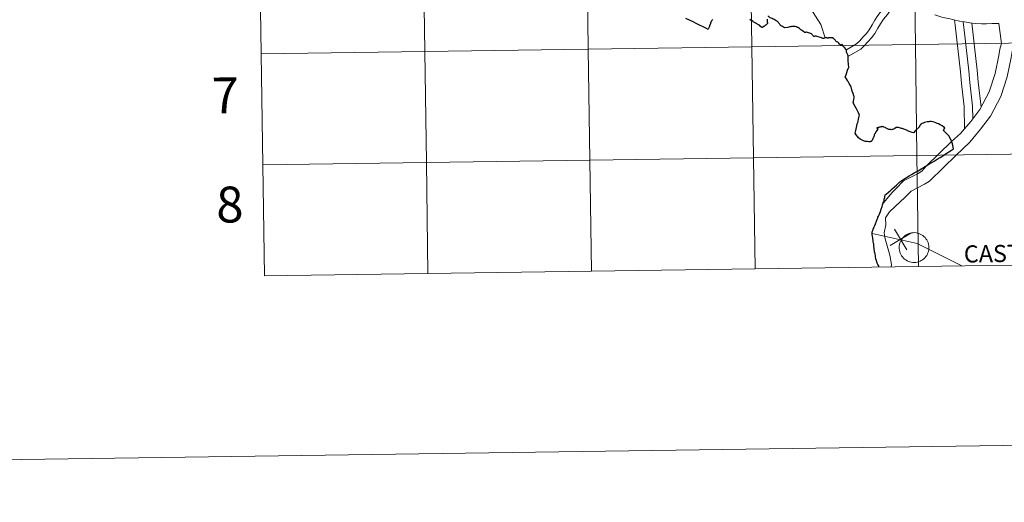
# Model space of a CAD drawing. Units: metres. Extents: x 596958 to 601455, y 4684758 to 4687791.
# Drawn here: x 597759 to 598005, y 4684758 to 4684879 of the extents above; entities that cross this region are included whole.
import ezdxf
from ezdxf.enums import TextEntityAlignment as Align

# ---------------------------------------------------------------- set-up
doc = ezdxf.new("R2010")
doc.units = ezdxf.units.M
doc.header["$MEASUREMENT"] = 0
doc.layers.add('Level 63', color=7, linetype='Continuous', lineweight=0)
doc.styles.add('Arial', font='ARIAL.TTF', dxfattribs={"height": 0.2})

msp = doc.modelspace()

# ---------------------------------------------------------------- linework, layer by layer
at = {"layer": 'Level 63', "linetype": 'Continuous', "lineweight": 0}
for points in [[(597000.58, 4684757.86, -0.24), (596958.4, 4687727.56, -0.24), (601412.93, 4687790.83, -0.24), (601455.1, 4684821.14, -0.24), (597000.58, 4684757.86, -0.24)], [(597900.66, 4684899.39, -0.24), (597901.06, 4684871.53, -0.24), (597860.08, 4684870.95, -0.24), (597859.68, 4684898.81, -0.24), (597900.66, 4684899.39, -0.24)], [(597941.65, 4684899.98, -0.24), (597942.04, 4684872.11, -0.24), (597901.06, 4684871.53, -0.24), (597900.66, 4684899.39, -0.24), (597941.65, 4684899.98, -0.24)], [(597982.63, 4684900.56, -0.24), (597983.02, 4684872.7, -0.24), (597942.04, 4684872.11, -0.24), (597941.65, 4684899.98, -0.24), (597982.63, 4684900.56, -0.24)], [(598023.61, 4684901.14, -0.24), (598024, 4684873.28, -0.24), (597983.02, 4684872.7, -0.24), (597982.63, 4684900.56, -0.24), (598023.61, 4684901.14, -0.24)], [(597859.68, 4684898.81, -0.24), (597860.08, 4684870.95, -0.24), (597819.1, 4684870.37, -0.24), (597818.7, 4684898.23, -0.24), (597859.68, 4684898.81, -0.24)], [(597942.04, 4684872.11, -0.24), (597942.44, 4684844.25, -0.24), (597901.45, 4684843.67, -0.24), (597901.06, 4684871.53, -0.24), (597942.04, 4684872.11, -0.24)], [(597983.02, 4684872.7, -0.24), (597983.42, 4684844.84, -0.24), (597942.44, 4684844.25, -0.24), (597942.04, 4684872.11, -0.24), (597983.02, 4684872.7, -0.24)], [(598024, 4684873.28, -0.24), (598024.4, 4684845.42, -0.24), (597983.42, 4684844.84, -0.24), (597983.02, 4684872.7, -0.24), (598024, 4684873.28, -0.24)], [(597860.08, 4684870.95, -0.24), (597860.47, 4684843.09, -0.24), (597819.49, 4684842.51, -0.24), (597819.1, 4684870.37, -0.24), (597860.08, 4684870.95, -0.24)], [(597901.06, 4684871.53, -0.24), (597901.45, 4684843.67, -0.24), (597860.47, 4684843.09, -0.24), (597860.08, 4684870.95, -0.24), (597901.06, 4684871.53, -0.24)], [(597983.42, 4684844.84, -0.24), (597983.81, 4684816.97, -0.24), (597942.83, 4684816.39, -0.24), (597942.44, 4684844.25, -0.24), (597983.42, 4684844.84, -0.24)], [(598024.4, 4684845.42, -0.24), (598024.79, 4684817.56, -0.24), (597983.81, 4684816.97, -0.24), (597983.42, 4684844.84, -0.24), (598024.4, 4684845.42, -0.24)], [(597860.47, 4684843.09, -0.24), (597860.87, 4684815.23, -0.24), (597819.89, 4684814.64, -0.24), (597819.49, 4684842.51, -0.24), (597860.47, 4684843.09, -0.24)], [(597901.45, 4684843.67, -0.24), (597901.85, 4684815.81, -0.24), (597860.87, 4684815.23, -0.24), (597860.47, 4684843.09, -0.24), (597901.45, 4684843.67, -0.24)], [(597942.44, 4684844.25, -0.24), (597942.83, 4684816.39, -0.24), (597901.85, 4684815.81, -0.24), (597901.45, 4684843.67, -0.24), (597942.44, 4684844.25, -0.24)], [(597978.94, 4684821.8, 0.01), (597978.97, 4684822.17, 0.01), (597979.03, 4684822.54, 0.01), (597979.12, 4684822.9, 0.01), (597979.25, 4684823.24, 0.01), (597979.42, 4684823.58, 0.01), (597979.62, 4684823.89, 0.01), (597979.84, 4684824.19, 0.01), (597980.1, 4684824.46, 0.01), (597980.38, 4684824.7, 0.01), (597980.69, 4684824.92, 0.01), (597981.01, 4684825.1, 0.01), (597981.35, 4684825.25, 0.01), (597981.71, 4684825.36, 0.01), (597982.07, 4684825.44, 0.01), (597982.44, 4684825.48, 0.01), (597982.81, 4684825.49, 0.01), (597983.18, 4684825.46, 0.01), (597983.55, 4684825.39, 0.01), (597983.91, 4684825.28, 0.01), (597984.25, 4684825.14, 0.01), (597984.58, 4684824.97, 0.01), (597984.89, 4684824.76, 0.01), (597985.18, 4684824.53, 0.01), (597985.44, 4684824.27, 0.01), (597985.68, 4684823.98, 0.01), (597985.89, 4684823.67, 0.01), (597986.06, 4684823.34, 0.01), (597986.2, 4684823, 0.01), (597986.31, 4684822.64, 0.01), (597986.38, 4684822.27, 0.01), (597986.41, 4684821.9, 0.01), (597986.41, 4684821.53, 0.01), (597986.37, 4684821.16, 0.01), (597986.29, 4684820.8, 0.01), (597986.17, 4684820.44, 0.01), (597986.03, 4684820.1, 0.01), (597985.85, 4684819.77, 0.01), (597985.63, 4684819.47, 0.01), (597985.39, 4684819.19, 0.01), (597985.12, 4684818.93, 0.01), (597984.83, 4684818.7, 0.01), (597984.51, 4684818.5, 0.01), (597984.18, 4684818.34, 0.01), (597983.83, 4684818.2, 0.01), (597983.47, 4684818.11, 0.01), (597983.1, 4684818.04, 0.01), (597982.73, 4684818.02, 0.01), (597982.36, 4684818.03, 0.01), (597981.99, 4684818.08, 0.01), (597981.63, 4684818.17, 0.01), (597981.28, 4684818.29, 0.01), (597980.94, 4684818.45, 0.01), (597980.62, 4684818.64, 0.01), (597980.32, 4684818.86, 0.01), (597980.04, 4684819.11, 0.01), (597979.79, 4684819.39, 0.01), (597979.57, 4684819.68, 0.01), (597979.38, 4684820, 0.01), (597979.22, 4684820.34, 0.01), (597979.1, 4684820.69, 0.01), (597979.01, 4684821.06, 0.01), (597978.96, 4684821.42, 0.01), (597978.94, 4684821.8, 0.01)]]:
    msp.add_polyline3d(points, close=True, dxfattribs=at)
for points in [[(597937.89, 4684913.27, 0.01), (597939.3, 4684910.25, 0.01), (597948.11, 4684895.65, 0.01), (597951.45, 4684890.04, 0.01), (597959.34, 4684877.66, 0.01), (597960.41, 4684874.37, 0.01)], [(597819.1, 4684870.37, -0.24), (597860.08, 4684870.95, -0.24), (597859.68, 4684898.81, -0.24), (597818.7, 4684898.23, -0.24)], [(597818.7, 4684898.23, -0.24), (597819.1, 4684870.37, -0.24)], [(597965.8, 4684871.31, 0.01), (597968.24, 4684872.81, 0.01), (597969.08, 4684873.56, 0.01), (597969.84, 4684874.5, 0.01), (597970.73, 4684875.45, 0.01), (597971.43, 4684876.38, 0.01), (597972.15, 4684877.61, 0.01), (597972.83, 4684878.74, 0.01), (597973.61, 4684879.92, 0.01), (597974.81, 4684881.47, 0.01), (597976.35, 4684883.03, 0.01)], [(597966.24, 4684869.78, 0.01), (597969.33, 4684871.52, 0.01), (597970.31, 4684872.39, 0.01), (597971.12, 4684873.38, 0.01), (597972.03, 4684874.36, 0.01), (597972.84, 4684875.44, 0.01), (597973.61, 4684876.75, 0.01), (597974.27, 4684877.84, 0.01), (597975.06, 4684879.05, 0.01), (597976.05, 4684880.24, 0.01), (597976.73, 4684881.24, 0.01)], [(598003.93, 4684877.93, 0.01), (598002.21, 4684877.91, 0.01), (598000.88, 4684877.89, 0.01), (597999.59, 4684877.87, 0.01), (597998.11, 4684877.93, 0.01), (597996.64, 4684878.13, 0.01), (597995.37, 4684878.32, 0.01), (597994.05, 4684878.52, 0.01), (597992.67, 4684878.87, 0.01), (597991.37, 4684879.19, 0.01), (597989.93, 4684879.46, 0.01), (597987.89, 4684880.15, 0.01)], [(598003.93, 4684877.93, 0.01), (598004.61, 4684872.91, 0.01), (598004.17, 4684871.52, 0.01), (598003.95, 4684869.93, 0.01), (598003.01, 4684865.41, 0.01), (598001.51, 4684860.84, 0.01), (597999.18, 4684856.36, 0.01), (597996.91, 4684853.37, 0.01), (597994.34, 4684850.32, 0.01), (597992.09, 4684848.37, 0.01)], [(597992.83, 4684878.83, 0.01), (597992.97, 4684877.54, 0.01), (597993.31, 4684874.59, 0.01), (597993.63, 4684871.66, 0.01), (597993.97, 4684868.73, 0.01), (597994.29, 4684865.82, 0.01), (597994.57, 4684862.89, 0.01), (597994.9, 4684859.94, 0.01), (597995.22, 4684857.12, 0.01), (597995.3, 4684851.46, 0.01)], [(597995.01, 4684878.38, 0.01), (597995.41, 4684874.82, 0.01), (597995.74, 4684871.89, 0.01), (597996.07, 4684868.97, 0.01), (597996.4, 4684866.04, 0.01), (597996.67, 4684863.11, 0.01), (597997, 4684860.18, 0.01), (597997.33, 4684857.25, 0.01), (597997.38, 4684853.98, 0.01)], [(597997.17, 4684878.06, 0.01), (597997.51, 4684875.06, 0.01), (597997.84, 4684872.13, 0.01), (597998.17, 4684869.2, 0.01), (597998.5, 4684866.26, 0.01), (597998.78, 4684863.32, 0.01), (597999.5, 4684856.96, 0.01)], [(597819.49, 4684842.51, -0.24), (597860.47, 4684843.09, -0.24), (597860.08, 4684870.95, -0.24), (597819.1, 4684870.37, -0.24)], [(597819.1, 4684870.37, -0.24), (597819.49, 4684842.51, -0.24)], [(598007.33, 4684871.42, 0.01), (598007.05, 4684869.4, 0.01), (598006.06, 4684864.6, 0.01), (598004.42, 4684859.62, 0.01), (598001.85, 4684854.68, 0.01), (597999.36, 4684851.4, 0.01), (597996.63, 4684848.17, 0.01), (597993.26, 4684844.95, 0.01), (597989.98, 4684841.76, 0.01), (597986.6, 4684838.44, 0.01), (597985.28, 4684837.62, 0.01), (597981.95, 4684835.88, 0.01), (597980.28, 4684834.22, 0.01), (597979.33, 4684833.31, 0.01), (597976.54, 4684830.71, 0.01), (597975.55, 4684829.17, 0.01), (597975.63, 4684827.42, 0.01), (597975.21, 4684825.47, 0.01), (597975.43, 4684823.9, 0.01), (597976.61, 4684819.88, 0.01), (597977.01, 4684817.52, 0.01), (597976.93, 4684816.88, 0.01)], [(597992.09, 4684848.37, 0.01), (597985.77, 4684842.22, 0.01), (597984.65, 4684840.92, 0.01), (597983.72, 4684840.35, 0.01), (597980.07, 4684838.45, 0.01), (597978.09, 4684836.47, 0.01), (597977.17, 4684835.6, 0.01), (597975.07, 4684832.97, 0.01)], [(597983.81, 4684816.97, -0.24), (597983.42, 4684844.84, -0.24), (597942.44, 4684844.25, -0.24), (597942.83, 4684816.39, -0.24)], [(598024.79, 4684817.56, -0.24), (598024.4, 4684845.42, -0.24), (597983.42, 4684844.84, -0.24), (597983.81, 4684816.97, -0.24)], [(597860.87, 4684815.23, -0.24), (597860.47, 4684843.09, -0.24), (597819.49, 4684842.51, -0.24)], [(597819.49, 4684842.51, -0.24), (597819.89, 4684814.64, -0.24)], [(597901.85, 4684815.81, -0.24), (597901.45, 4684843.67, -0.24), (597860.47, 4684843.09, -0.24), (597860.87, 4684815.23, -0.24)], [(597942.83, 4684816.39, -0.24), (597942.44, 4684844.25, -0.24), (597901.45, 4684843.67, -0.24), (597901.85, 4684815.81, -0.24)], [(597972.22, 4684825.25, 0.01), (597983.46, 4684822.75, 0.01), (597994.7, 4684817.13, 0.01)], [(597976.72, 4684822.24, 0.01), (597981.91, 4684825.34, 0.01)], [(597980.86, 4684821.2, 0.01), (597977.76, 4684826.39, 0.01)], [(597983.81, 4684816.97, -0.24), (598024.79, 4684817.56, -0.24)], [(597819.89, 4684814.64, -0.24), (597860.87, 4684815.23, -0.24)], [(597860.87, 4684815.23, -0.24), (597901.85, 4684815.81, -0.24)], [(597901.85, 4684815.81, -0.24), (597942.83, 4684816.39, -0.24)], [(597942.83, 4684816.39, -0.24), (597983.81, 4684816.97, -0.24)]]:
    msp.add_polyline3d(points, dxfattribs=at)
at = {"layer": 'Level 63', "linetype": 'Continuous', "lineweight": 30}
for points in [[(597932.18, 4684878.94, 0.01), (597932.06, 4684878.78, 0.01), (597931.96, 4684878.62, 0.01), (597931.84, 4684878.38, 0.01), (597931.8, 4684878.27, 0.01), (597931.72, 4684878, 0.01), (597931.68, 4684877.88, 0.01), (597931.63, 4684877.77, 0.01), (597931.43, 4684877.36, 0.01), (597931.39, 4684877.24, 0.01), (597931.34, 4684877.06, 0.01), (597931.3, 4684876.92, 0.01), (597931.18, 4684876.61, 0.01), (597931.11, 4684876.44, 0.01), (597930.47, 4684876.76, 0.01), (597928.27, 4684877.87, 0.01), (597927.37, 4684878.35, 0.01), (597925.52, 4684879.17, 0.01)], [(597949.08, 4684877.69, 0.01), (597948.95, 4684877.87, 0.01), (597948.81, 4684878.05, 0.01), (597948.72, 4684878.17, 0.01), (597948.53, 4684878.33, 0.01), (597948.44, 4684878.42, 0.01), (597948.33, 4684878.49, 0.01), (597948.13, 4684878.62, 0.01), (597947.88, 4684878.75, 0.01), (597947.61, 4684878.91, 0.01), (597947.37, 4684879.05, 0.01), (597947.1, 4684879.2, 0.01), (597946.85, 4684879.29, 0.01), (597946.67, 4684879.38, 0.01), (597946.45, 4684879.49, 0.01), (597946.3, 4684879.61, 0.01), (597946.23, 4684879.69, 0.01), (597946.22, 4684879.76, 0.01), (597946.21, 4684879.83, 0.01), (597946.18, 4684879.9, 0.01)], [(597945.84, 4684879.05, 0.01), (597945.85, 4684878.86, 0.01), (597945.91, 4684878.4, 0.01), (597945.97, 4684878.14, 0.01), (597945.96, 4684878.04, 0.01), (597945.93, 4684877.95, 0.01), (597945.59, 4684877.6, 0.01), (597945.49, 4684877.51, 0.01), (597945.17, 4684877.28, 0.01), (597944.78, 4684877.02, 0.01), (597944.66, 4684876.98, 0.01), (597944.62, 4684876.96, 0.01), (597944.53, 4684876.98, 0.01), (597944.51, 4684877, 0.01), (597944.38, 4684877.07, 0.01), (597944.31, 4684877.14, 0.01), (597943.94, 4684877.49, 0.01), (597943.89, 4684877.52, 0.01), (597943.15, 4684877.98, 0.01), (597943.13, 4684877.99, 0.01), (597942.83, 4684878.15, 0.01), (597942.41, 4684878.39, 0.01), (597942.41, 4684878.4, 0.01), (597942.39, 4684878.41, 0.01), (597942.12, 4684878.59, 0.01), (597941.9, 4684878.72, 0.01), (597941.88, 4684878.73, 0.01), (597941.54, 4684878.94, 0.01)], [(597966.16, 4684869.24, 0.01), (597966.18, 4684869.64, 0.01), (597966.18, 4684869.81, 0.01), (597966.1, 4684870.05, 0.01), (597966.01, 4684870.24, 0.01), (597965.78, 4684870.73, 0.01), (597965.77, 4684870.8, 0.01), (597965.78, 4684870.94, 0.01), (597965.8, 4684871.08, 0.01), (597965.77, 4684871.2, 0.01), (597965.71, 4684871.34, 0.01), (597965.58, 4684871.5, 0.01), (597965.3, 4684871.85, 0.01), (597965.07, 4684872.13, 0.01), (597964.94, 4684872.31, 0.01), (597964.71, 4684872.68, 0.01), (597964.63, 4684872.66, 0.01), (597964.55, 4684872.62, 0.01), (597964.49, 4684872.58, 0.01), (597964.38, 4684872.53, 0.01), (597964.31, 4684872.52, 0.01), (597964.23, 4684872.55, 0.01), (597964.12, 4684872.64, 0.01), (597963.99, 4684872.78, 0.01), (597963.83, 4684872.97, 0.01), (597963.72, 4684873.1, 0.01), (597963.55, 4684873.24, 0.01), (597963.42, 4684873.31, 0.01), (597963.27, 4684873.36, 0.01), (597963.16, 4684873.42, 0.01), (597963.09, 4684873.51, 0.01), (597963, 4684873.65, 0.01), (597962.93, 4684873.79, 0.01), (597962.83, 4684873.9, 0.01), (597962.72, 4684873.97, 0.01), (597962.59, 4684874.06, 0.01), (597962.5, 4684874.13, 0.01), (597962.45, 4684874.24, 0.01), (597962.41, 4684874.31, 0.01), (597962.32, 4684874.36, 0.01), (597962.21, 4684874.35, 0.01), (597962.03, 4684874.32, 0.01), (597961.73, 4684874.34, 0.01), (597961.56, 4684874.36, 0.01), (597961.43, 4684874.35, 0.01), (597961.27, 4684874.32, 0.01), (597961.15, 4684874.29, 0.01), (597961.03, 4684874.3, 0.01), (597960.79, 4684874.34, 0.01), (597960.6, 4684874.36, 0.01), (597960.45, 4684874.33, 0.01), (597960.26, 4684874.28, 0.01), (597960.03, 4684874.22, 0.01), (597959.83, 4684874.21, 0.01), (597959.65, 4684874.26, 0.01), (597959.49, 4684874.31, 0.01), (597958.38, 4684874.66, 0.01), (597958.12, 4684874.73, 0.01), (597957.93, 4684874.77, 0.01), (597957.8, 4684874.74, 0.01), (597957.67, 4684874.7, 0.01), (597957.59, 4684874.71, 0.01), (597957.51, 4684874.78, 0.01), (597957.4, 4684874.89, 0.01), (597957.26, 4684875.05, 0.01), (597957.12, 4684875.19, 0.01), (597956.96, 4684875.32, 0.01), (597956.77, 4684875.41, 0.01), (597956.55, 4684875.48, 0.01), (597956.26, 4684875.6, 0.01), (597956.01, 4684875.71, 0.01), (597955.77, 4684875.75, 0.01), (597955.65, 4684875.76, 0.01), (597955.49, 4684875.68, 0.01), (597955.38, 4684875.68, 0.01), (597955.28, 4684875.71, 0.01), (597955.09, 4684875.86, 0.01), (597954.75, 4684876.1, 0.01), (597954.48, 4684876.3, 0.01), (597954.33, 4684876.39, 0.01), (597954.13, 4684876.55, 0.01), (597953.97, 4684876.7, 0.01), (597953.76, 4684876.84, 0.01), (597953.61, 4684876.92, 0.01), (597953.47, 4684876.98, 0.01), (597953.25, 4684877.11, 0.01), (597953.11, 4684877.14, 0.01), (597952.92, 4684877.16, 0.01), (597952.67, 4684877.17, 0.01), (597952.4, 4684877.2, 0.01), (597952.19, 4684877.21, 0.01), (597952, 4684877.18, 0.01), (597951.81, 4684877.14, 0.01), (597951.5, 4684877.08, 0.01), (597951.09, 4684876.96, 0.01), (597950.23, 4684876.89, 0.01), (597949.75, 4684877.16, 0.01), (597949.4, 4684877.38, 0.01), (597949.25, 4684877.47, 0.01), (597949.19, 4684877.53, 0.01), (597949.08, 4684877.69, 0.01)], [(597971.69, 4684848.29, 0.01), (597971.56, 4684848.28, 0.01), (597971.36, 4684848.29, 0.01), (597970.92, 4684848.35, 0.01), (597970.76, 4684848.38, 0.01), (597970.56, 4684848.39, 0.01), (597970.3, 4684848.44, 0.01), (597970.06, 4684848.52, 0.01), (597969.67, 4684848.71, 0.01), (597969.2, 4684848.95, 0.01), (597968.73, 4684849.26, 0.01), (597968.57, 4684849.48, 0.01), (597968.22, 4684850.02, 0.01), (597967.95, 4684850.42, 0.01), (597968.09, 4684851.13, 0.01), (597968.25, 4684851.83, 0.01), (597968.35, 4684852.29, 0.01), (597968.37, 4684852.39, 0.01), (597968.46, 4684852.77, 0.01), (597968.57, 4684853.14, 0.01), (597968.65, 4684853.45, 0.01), (597968.78, 4684853.98, 0.01), (597968.93, 4684854.69, 0.01), (597968.99, 4684855.07, 0.01), (597969.01, 4684855.1, 0.01), (597968.95, 4684855.16, 0.01), (597968.86, 4684855.3, 0.01), (597968.74, 4684855.5, 0.01), (597968.24, 4684856.56, 0.01), (597967.95, 4684857.09, 0.01), (597967.92, 4684857.14, 0.01), (597967.62, 4684857.69, 0.01), (597967.48, 4684857.96, 0.01), (597967.47, 4684858.02, 0.01), (597967.46, 4684858.1, 0.01), (597967.5, 4684858.36, 0.01), (597967.55, 4684858.65, 0.01), (597967.57, 4684858.83, 0.01), (597967.65, 4684859.48, 0.01), (597967.64, 4684859.6, 0.01), (597967.58, 4684859.8, 0.01), (597967.39, 4684860.4, 0.01), (597967.2, 4684861, 0.01), (597966.91, 4684862.05, 0.01), (597966.85, 4684862.26, 0.01), (597966.45, 4684862.89, 0.01), (597966.16, 4684863.37, 0.01), (597966.13, 4684863.4, 0.01), (597966.01, 4684863.61, 0.01), (597965.72, 4684864.07, 0.01), (597965.53, 4684864.39, 0.01), (597965.46, 4684864.51, 0.01), (597965.58, 4684864.87, 0.01), (597965.74, 4684865.33, 0.01), (597965.76, 4684865.38, 0.01), (597965.86, 4684865.68, 0.01), (597966.04, 4684866.2, 0.01), (597966.28, 4684866.81, 0.01), (597966.34, 4684866.94, 0.01), (597966.16, 4684868.58, 0.01), (597966.15, 4684868.99, 0.01), (597966.16, 4684869.24, 0.01)], [(597990.39, 4684851.83, 0.01), (597990.26, 4684851.87, 0.01), (597990.15, 4684851.97, 0.01), (597989.71, 4684852.26, 0.01), (597989.23, 4684852.55, 0.01), (597988.82, 4684852.75, 0.01), (597988.47, 4684852.9, 0.01), (597988.14, 4684853.04, 0.01), (597987.73, 4684853.18, 0.01), (597987.37, 4684853.28, 0.01), (597987, 4684853.34, 0.01), (597986.68, 4684853.35, 0.01), (597986.37, 4684853.32, 0.01), (597985.96, 4684853.26, 0.01), (597985.65, 4684853.18, 0.01), (597985.3, 4684853.08, 0.01), (597984.96, 4684852.96, 0.01), (597984.69, 4684852.83, 0.01), (597984.44, 4684852.69, 0.01), (597984.33, 4684852.64, 0.01), (597984.27, 4684852.54, 0.01), (597984.17, 4684852.39, 0.01), (597984.06, 4684852.15, 0.01), (597983.94, 4684851.97, 0.01), (597983.83, 4684851.83, 0.01), (597983.7, 4684851.67, 0.01), (597983.57, 4684851.55, 0.01), (597983.39, 4684851.41, 0.01), (597983.21, 4684851.25, 0.01), (597983.06, 4684851.1, 0.01), (597982.52, 4684850.49, 0.01), (597982.2, 4684850.61, 0.01), (597981.07, 4684851.05, 0.01), (597981.03, 4684851.07, 0.01), (597979.72, 4684851.57, 0.01), (597979.51, 4684851.62, 0.01), (597979.3, 4684851.66, 0.01), (597979.06, 4684851.74, 0.01), (597978.79, 4684851.85, 0.01), (597978.61, 4684851.88, 0.01), (597978.42, 4684851.9, 0.01), (597978.33, 4684851.88, 0.01), (597978.2, 4684851.83, 0.01), (597977.85, 4684851.64, 0.01), (597977.34, 4684851.39, 0.01), (597977.25, 4684851.35, 0.01), (597977.12, 4684851.32, 0.01), (597976.94, 4684851.31, 0.01), (597976.8, 4684851.32, 0.01), (597976.69, 4684851.32, 0.01), (597976.53, 4684851.35, 0.01), (597976.39, 4684851.38, 0.01), (597976.2, 4684851.46, 0.01), (597976.03, 4684851.52, 0.01), (597975.86, 4684851.61, 0.01), (597975.71, 4684851.7, 0.01), (597975.57, 4684851.77, 0.01), (597975.41, 4684851.84, 0.01), (597975.15, 4684851.94, 0.01), (597975.02, 4684852.02, 0.01), (597974.87, 4684852.07, 0.01), (597974.75, 4684852.06, 0.01), (597974.65, 4684852.07, 0.01), (597974.53, 4684852.04, 0.01), (597974.35, 4684852, 0.01), (597974.18, 4684851.96, 0.01), (597974.01, 4684851.93, 0.01), (597973.89, 4684851.88, 0.01), (597973.82, 4684851.86, 0.01), (597973.71, 4684851.83, 0.01), (597973.53, 4684851.79, 0.01), (597973.39, 4684851.78, 0.01), (597973.35, 4684851.78, 0.01), (597973.33, 4684851.68, 0.01), (597973.48, 4684851.66, 0.01), (597973.54, 4684851.64, 0.01), (597973.6, 4684851.6, 0.01), (597973.62, 4684851.54, 0.01), (597973.59, 4684851.47, 0.01), (597973.52, 4684851.36, 0.01), (597973.35, 4684851.11, 0.01), (597973.15, 4684850.77, 0.01), (597972.93, 4684850.41, 0.01), (597972.91, 4684850.37, 0.01), (597972.88, 4684850.3, 0.01), (597972.8, 4684850.16, 0.01), (597972.73, 4684850.01, 0.01), (597972.66, 4684849.81, 0.01), (597972.57, 4684849.6, 0.01), (597972.5, 4684849.38, 0.01), (597972.44, 4684849.23, 0.01), (597972.37, 4684849, 0.01), (597972.31, 4684848.86, 0.01), (597972.27, 4684848.77, 0.01), (597972.21, 4684848.66, 0.01), (597972.13, 4684848.6, 0.01), (597972.11, 4684848.58, 0.01), (597972.11, 4684848.51, 0.01), (597971.9, 4684848.38, 0.01), (597971.8, 4684848.32, 0.01), (597971.69, 4684848.29, 0.01)], [(597992.6, 4684846.5, 0.01), (597992.51, 4684846.93, 0.01), (597992.41, 4684847.37, 0.01), (597992.29, 4684847.8, 0.01), (597992.14, 4684848.23, 0.01), (597991.49, 4684849.66, 0.01), (597991.48, 4684849.68, 0.01), (597991.45, 4684849.72, 0.01), (597991.42, 4684849.76, 0.01), (597991.41, 4684849.78, 0.01), (597991.37, 4684849.81, 0.01), (597990.07, 4684851.11, 0.01), (597990.39, 4684851.83, 0.01)], [(597973.36, 4684828.59, 0.01), (597973.41, 4684828.76, 0.01), (597973.54, 4684829.02, 0.01), (597973.57, 4684829.12, 0.01), (597973.65, 4684829.34, 0.01), (597973.76, 4684829.62, 0.01), (597973.95, 4684829.97, 0.01), (597974.09, 4684830.37, 0.01), (597974.25, 4684830.8, 0.01), (597974.44, 4684831.38, 0.01), (597974.67, 4684832.04, 0.01), (597974.78, 4684832.38, 0.01), (597974.81, 4684832.44, 0.01), (597974.89, 4684832.72, 0.01), (597975.07, 4684833.18, 0.01), (597975.08, 4684833.21, 0.01), (597975.17, 4684833.55, 0.01), (597975.18, 4684833.6, 0.01), (597975.24, 4684833.96, 0.01), (597975.27, 4684834.05, 0.01), (597975.33, 4684834.29, 0.01), (597975.37, 4684834.49, 0.01), (597975.47, 4684834.94, 0.01), (597975.74, 4684835.18, 0.01), (597976.29, 4684835.67, 0.01), (597976.87, 4684836.16, 0.01), (597977.2, 4684836.45, 0.01), (597977.78, 4684836.97, 0.01), (597978.25, 4684837.4, 0.01), (597978.39, 4684837.52, 0.01), (597978.79, 4684837.88, 0.01), (597979.15, 4684838.21, 0.01), (597979.59, 4684838.54, 0.01), (597979.86, 4684838.76, 0.01), (597980.14, 4684838.93, 0.01), (597980.58, 4684839.19, 0.01), (597981.05, 4684839.46, 0.01), (597981.45, 4684839.7, 0.01), (597982.06, 4684840.06, 0.01), (597982.75, 4684840.47, 0.01), (597983.19, 4684840.74, 0.01), (597983.69, 4684841.03, 0.01), (597984.11, 4684841.28, 0.01), (597984.49, 4684841.51, 0.01), (597984.95, 4684841.78, 0.01), (597985.37, 4684842.04, 0.01), (597985.46, 4684842.08, 0.01), (597985.69, 4684842.22, 0.01), (597986.11, 4684842.47, 0.01), (597986.67, 4684842.81, 0.01), (597986.98, 4684842.99, 0.01), (597987.14, 4684843.1, 0.01), (597987.7, 4684843.44, 0.01), (597988.44, 4684843.89, 0.01), (597989.19, 4684844.34, 0.01), (597989.92, 4684844.78, 0.01), (597990.12, 4684844.92, 0.01), (597990.75, 4684845.3, 0.01), (597991.82, 4684846.01, 0.01), (597992.6, 4684846.5, 0.01)], [(597973.96, 4684816.83, 0.01), (597973.96, 4684816.84, 0.01), (597973.89, 4684817.02, 0.01), (597973.78, 4684817.29, 0.01), (597973.62, 4684817.54, 0.01), (597973.47, 4684817.8, 0.01), (597973.39, 4684818.08, 0.01), (597973.34, 4684818.23, 0.01), (597973.28, 4684818.39, 0.01), (597973.12, 4684818.94, 0.01), (597973.01, 4684819.41, 0.01), (597973, 4684819.79, 0.01), (597972.95, 4684820.08, 0.01), (597972.82, 4684820.51, 0.01), (597972.81, 4684820.59, 0.01), (597972.75, 4684820.93, 0.01), (597972.73, 4684821.3, 0.01), (597972.71, 4684821.56, 0.01), (597972.65, 4684822.05, 0.01), (597972.59, 4684822.4, 0.01), (597972.59, 4684822.47, 0.01), (597972.59, 4684822.57, 0.01), (597972.55, 4684822.85, 0.01), (597972.48, 4684823.18, 0.01), (597972.43, 4684823.56, 0.01), (597972.32, 4684824.08, 0.01), (597972.24, 4684824.62, 0.01), (597972.19, 4684825.06, 0.01), (597972.17, 4684825.54, 0.01), (597972.21, 4684825.73, 0.01), (597972.32, 4684825.99, 0.01), (597972.46, 4684826.36, 0.01), (597972.59, 4684826.61, 0.01), (597972.65, 4684826.76, 0.01), (597972.73, 4684826.93, 0.01), (597972.86, 4684827.25, 0.01), (597973, 4684827.7, 0.01), (597973.08, 4684827.91, 0.01), (597973.17, 4684828.13, 0.01), (597973.36, 4684828.59, 0.01)]]:
    msp.add_polyline3d(points, dxfattribs=at)

# ---------------------------------------------------------------- texts
at = {"layer": 'Level 63', "linetype": 'Continuous', "lineweight": 0, "style": 'Arial'}
for s, height, p in [('7', 9, (597810.08, 4684859.92, -0.24)), ('8', 9, (597811.22, 4684832.54, -0.24)), ('CASTEJÓN', 4.293, (598009.89, 4684820.34, 0.01))]:
    msp.add_text(s, height=height, rotation=0.8144, dxfattribs=at).set_placement(p, align=Align.MIDDLE_CENTER)

doc.saveas('drawing.dxf')
